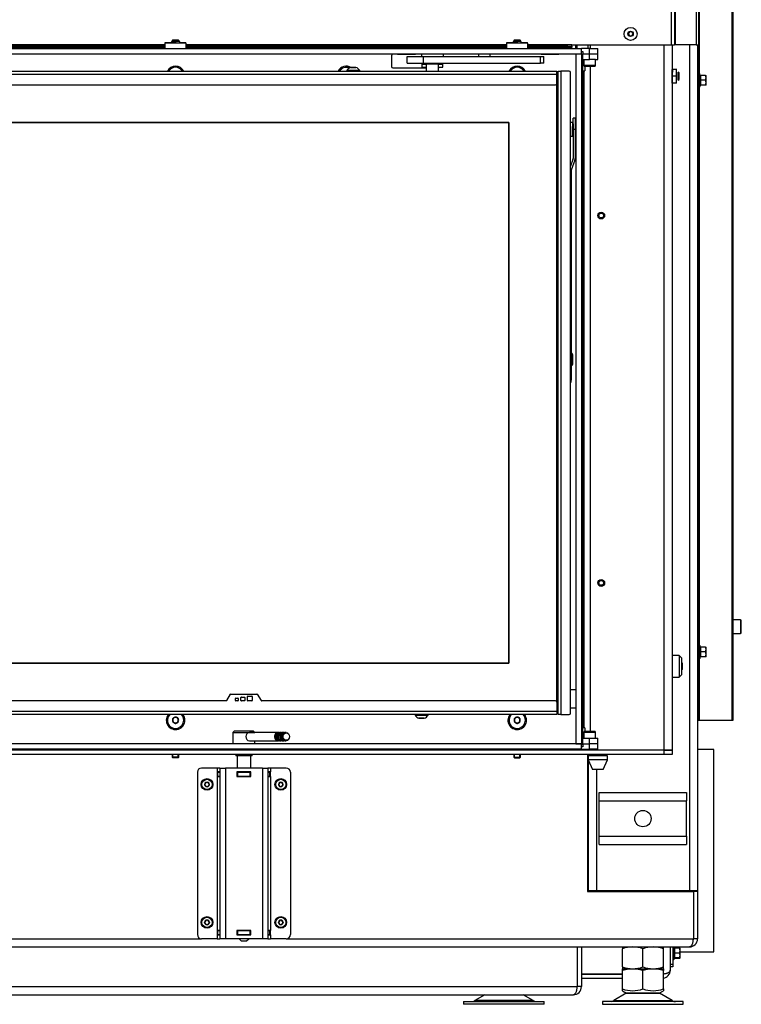
# Model space of a CAD drawing. Units: millimetres. Extents: x 0 to 846, y 0 to 1188.
# Drawn here: x 514 to 567, y 63 to 136 of the extents above; entities that cross this region are included whole.
import ezdxf

# ---------------------------------------------------------------- set-up
doc = ezdxf.new("R2010")
doc.units = ezdxf.units.MM
for name, color, linetype in [('C__USERS_SEHNAL_', 7, 'Continuous'), ('Default', 7, 'Continuous'), ('H23-183-0', 7, 'Continuous'), ('H31-037-0', 7, 'Continuous'), ('H31-039-0', 7, 'Continuous'), ('H31-141-0', 7, 'Continuous'), ('RYCHLOMATICE_SNU', 7, 'Continuous'), ('SCREW_DIN_7991_M', 7, 'Continuous'), ('SCREW_DIN_912_M5', 7, 'Continuous')]:
    doc.layers.add(name, color=color, linetype=linetype)

# ---------------------------------------------------------------- blocks, each defined once
blk = doc.blocks.new('SE20')
at = {"layer": 'C__USERS_SEHNAL_', "color": 7, "linetype": 'Continuous'}
for p, q in [((563.747, 195.351), (563.747, 133.701)), ((563.947, 133.701), (563.947, 195.351)), ((563.976, 131.601), (563.976, 195.351)), ((566.388, 84.251), (566.388, 195.351)), ((566.447, 84.251), (566.447, 195.351)), ((561.947, 133.701), (561.947, 153.324)), ((562.147, 153.324), (562.147, 133.701)), ((562.197, 136.101), (562.197, 133.701)), ((558.86, 134.651), (558.773, 134.502)), ((558.773, 134.501), (558.86, 134.352)), ((559.033, 134.651), (558.86, 134.651)), ((558.86, 134.351), (559.033, 134.351)), ((559.12, 134.502), (559.033, 134.651)), ((559.033, 134.352), (559.12, 134.501)), ((524.897, 133.701), (501.397, 133.701)), ((524.897, 133.601), (501.397, 133.601)), ((524.897, 133.501), (501.397, 133.501)), ((549.897, 133.701), (526.397, 133.701)), ((549.897, 133.601), (526.397, 133.601)), ((549.897, 133.501), (526.397, 133.501)), ((554.647, 133.701), (551.397, 133.701)), ((554.347, 133.601), (551.397, 133.601)), ((554.347, 133.501), (551.397, 133.501)), ((554.347, 133.501), (554.347, 133.601)), ((554.347, 133.601), (554.647, 133.601)), ((554.647, 133.501), (554.347, 133.501)), ((554.647, 133.701), (561.947, 133.701)), ((554.647, 133.601), (554.647, 133.701)), ((554.647, 133.601), (554.647, 133.501)), ((555.047, 133.431), (555.047, 133.701)), ((555.847, 133.431), (555.847, 133.701)), ((555.997, 133.701), (555.997, 133.431)), ((561.397, 82.081), (561.397, 133.701)), ((561.947, 133.701), (562.147, 133.701)), ((561.997, 133.701), (561.997, 82.081)), ((562.197, 133.701), (562.147, 133.701)), ((563.747, 133.701), (562.197, 133.701)), ((563.247, 133.701), (563.247, 71.751)), ((563.747, 133.701), (563.947, 133.701)), ((563.847, 133.701), (563.847, 71.751)), ((563.947, 132.701), (563.947, 133.701)), ((541.897, 133.014), (459.397, 133.014)), ((541.447, 132.904), (541.447, 132.104)), ((543.647, 133.004), (541.547, 133.004)), ((541.897, 133.031), (541.897, 133.014)), ((541.897, 133.014), (543.197, 133.014)), ((542.597, 132.854), (543.797, 132.854)), ((542.597, 132.354), (542.597, 132.854)), ((543.197, 133.014), (543.197, 133.031)), ((546.997, 133.014), (543.197, 133.014)), ((543.647, 133.014), (543.647, 132.854)), ((543.797, 132.854), (552.347, 132.854)), ((543.797, 132.354), (543.797, 132.854)), ((545.247, 132.854), (545.247, 133.014)), ((546.997, 133.014), (546.997, 133.031)), ((547.197, 133.014), (546.997, 133.014)), ((547.197, 133.014), (547.197, 133.031)), ((547.397, 133.014), (547.197, 133.014)), ((547.397, 133.031), (547.397, 133.014)), ((549.097, 133.014), (547.397, 133.014)), ((547.822, 133.014), (547.822, 132.854)), ((548.672, 132.854), (548.672, 133.014)), ((549.097, 133.014), (549.097, 133.031)), ((549.297, 133.014), (549.097, 133.014)), ((549.297, 133.031), (549.297, 133.014)), ((549.497, 133.014), (549.297, 133.014)), ((549.497, 133.031), (549.497, 133.014)), ((552.397, 133.014), (549.497, 133.014)), ((552.347, 132.354), (552.347, 132.854)), ((552.347, 132.854), (552.597, 132.854)), ((552.397, 133.031), (552.397, 133.014)), ((552.397, 133.014), (553.697, 133.014)), ((552.597, 132.354), (552.597, 132.854)), ((553.697, 133.014), (553.697, 133.031)), ((554.497, 133.014), (553.697, 133.014)), ((554.497, 133.031), (554.497, 133.014)), ((555.347, 133.201), (555.447, 133.201)), ((555.447, 133.001), (555.347, 133.001)), ((555.447, 133.201), (555.447, 133.001)), ((555.447, 82.501), (555.447, 133.001)), ((563.847, 132.701), (563.947, 132.701)), ((563.947, 84.751), (563.947, 132.701)), ((538.452, 132.038), (538.841, 132.038)), ((538.833, 132.039), (538.46, 132.039)), ((541.547, 132.004), (543.997, 132.004)), ((542.597, 132.354), (543.797, 132.354)), ((543.397, 132.352), (543.397, 132.354)), ((543.696, 132.274), (543.997, 132.274)), ((543.696, 132.074), (543.696, 132.274)), ((543.696, 132.074), (543.997, 132.074)), ((543.697, 132.354), (543.697, 132.274)), ((543.997, 132.274), (543.697, 132.274)), ((543.797, 132.354), (552.347, 132.354)), ((543.997, 132.354), (543.997, 132.319)), ((543.997, 132.319), (544.897, 132.319)), ((543.997, 132.319), (543.997, 131.769)), ((543.997, 132.319), (544.897, 132.319)), ((544.897, 132.319), (544.897, 132.354)), ((544.897, 131.769), (544.897, 132.319)), ((544.897, 132.274), (545.197, 132.274)), ((545.197, 132.274), (544.897, 132.274)), ((544.897, 132.074), (545.197, 132.074)), ((545.197, 132.274), (545.197, 132.354)), ((545.197, 132.074), (545.197, 132.274)), ((552.597, 132.354), (552.347, 132.354)), ((555.597, 132.131), (555.597, 131.801)), ((555.997, 132.131), (555.997, 83.431)), ((447.747, 131.769), (553.547, 131.769)), ((553.547, 131.519), (447.747, 131.519)), ((539.122, 131.819), (538.172, 131.819)), ((538.172, 131.819), (538.172, 131.769)), ((539.122, 131.769), (539.122, 131.819)), ((553.547, 131.519), (553.547, 131.769)), ((553.647, 131.619), (553.547, 131.619)), ((553.647, 131.619), (553.547, 131.519)), ((553.547, 131.519), (553.647, 131.619)), ((553.547, 130.869), (553.547, 131.519)), ((553.647, 131.769), (553.847, 131.769)), ((553.647, 84.669), (553.647, 131.769)), ((553.847, 131.769), (553.847, 84.669)), ((554.447, 131.769), (553.847, 131.769)), ((554.547, 84.769), (554.547, 131.669)), ((555.447, 131.801), (555.547, 131.801)), ((555.547, 83.701), (555.547, 131.801)), ((555.547, 131.801), (555.597, 131.801)), ((562.018, 131.901), (561.997, 131.901)), ((561.997, 131.901), (561.997, 131.9)), ((561.997, 130.903), (561.997, 131.9)), ((562.296, 131.901), (562.018, 131.901)), ((562.018, 131.901), (562.018, 131.701)), ((562.018, 131.401), (562.018, 131.901)), ((562.296, 131.401), (562.018, 131.401)), ((562.018, 130.901), (562.018, 131.401)), ((562.316, 131.901), (562.296, 131.901)), ((562.296, 131.401), (562.296, 131.901)), ((562.296, 130.901), (562.296, 131.401)), ((562.317, 131.9), (562.316, 131.901)), ((562.435, 131.101), (562.435, 131.701)), ((562.497, 131.64), (562.435, 131.701)), ((562.497, 131.163), (562.497, 131.64)), ((564.007, 130.622), (564.007, 131.581)), ((564.046, 131.474), (564.007, 131.581)), ((564.046, 131.451), (564.057, 131.451)), ((564.435, 131.451), (564.057, 131.451)), ((564.057, 131.451), (564.057, 131.101)), ((564.435, 131.451), (564.467, 131.451)), ((564.435, 131.101), (564.467, 131.276)), ((564.467, 131.276), (564.467, 131.451)), ((564.467, 130.926), (564.467, 131.276)), ((447.847, 130.769), (553.447, 130.769)), ((553.547, 85.569), (553.547, 130.869)), ((561.997, 130.903), (561.997, 130.901)), ((562.018, 130.901), (561.997, 130.901)), ((562.296, 130.901), (562.018, 130.901)), ((562.296, 130.901), (562.316, 130.901)), ((562.435, 131.101), (562.497, 131.163)), ((563.976, 89.751), (563.976, 130.602)), ((564.007, 130.622), (564.046, 130.729)), ((564.025, 131.101), (564.057, 131.101)), ((564.435, 131.101), (564.057, 131.101)), ((564.057, 131.101), (564.057, 130.751)), ((564.435, 130.751), (564.057, 130.751)), ((564.435, 130.751), (564.467, 130.926)), ((564.467, 130.751), (564.435, 130.751)), ((564.467, 130.751), (564.467, 130.926)), ((554.737, 127.519), (554.737, 128.319)), ((554.887, 128.319), (554.737, 128.319)), ((554.887, 128.319), (554.887, 127.519)), ((550.047, 128.019), (451.247, 128.019)), ((451.247, 128.019), (550.047, 128.019)), ((550.047, 88.419), (550.047, 128.019)), ((550.047, 128.019), (550.047, 88.419)), ((554.687, 128.019), (554.547, 128.019)), ((554.687, 128.019), (554.687, 127.731)), ((554.737, 127.894), (554.687, 127.894)), ((554.687, 127.519), (554.687, 127.731)), ((554.737, 127.919), (554.737, 127.519)), ((554.947, 128.119), (554.887, 128.119)), ((554.887, 127.919), (554.887, 127.519)), ((554.547, 127.019), (554.687, 127.019)), ((554.687, 127.019), (554.687, 127.519)), ((554.687, 127.144), (554.737, 127.144)), ((554.737, 127.519), (554.737, 125.381)), ((554.737, 127.519), (554.887, 127.519)), ((554.737, 127.419), (554.737, 127.519)), ((554.737, 127.019), (554.737, 127.419)), ((554.737, 127.144), (554.737, 125.381)), ((554.887, 127.519), (554.887, 125.381)), ((554.887, 126.919), (554.947, 126.919)), ((554.725, 125.313), (554.547, 124.824)), ((554.725, 125.313), (554.547, 124.824)), ((554.866, 125.261), (554.599, 124.528)), ((554.587, 124.46), (554.587, 110.669)), ((554.597, 111.129), (554.597, 110.209)), ((554.597, 111.054), (554.597, 110.284)), ((554.587, 110.669), (554.547, 110.669)), ((554.597, 110.969), (554.587, 110.969)), ((554.587, 110.173), (554.587, 110.669)), ((554.587, 110.369), (554.597, 110.369)), ((554.714, 110.327), (554.714, 111.012)), ((554.547, 110.173), (554.587, 110.173)), ((554.587, 110.173), (554.587, 109.157)), ((554.587, 109.157), (554.547, 109.157)), ((554.547, 109.007), (554.587, 109.007)), ((554.587, 109.007), (554.587, 109.157)), ((566.987, 91.601), (566.447, 91.601)), ((566.987, 91.601), (566.987, 90.601)), ((567.047, 90.661), (567.047, 91.541)), ((566.447, 90.601), (566.987, 90.601)), ((564.007, 89.731), (564.007, 88.772)), ((564.046, 89.624), (564.007, 89.731)), ((564.046, 89.601), (564.057, 89.601)), ((564.435, 89.601), (564.057, 89.601)), ((564.057, 89.601), (564.057, 89.251)), ((564.435, 89.601), (564.467, 89.601)), ((564.435, 89.251), (564.467, 89.426)), ((564.467, 89.426), (564.467, 89.601)), ((564.467, 89.076), (564.467, 89.426)), ((562.497, 89.001), (561.997, 89.001)), ((562.497, 89.001), (562.497, 87.401)), ((562.697, 88.801), (562.497, 89.001)), ((562.697, 87.601), (562.697, 88.801)), ((563.976, 84.251), (563.976, 88.752)), ((564.007, 88.772), (564.046, 88.879)), ((564.025, 89.251), (564.057, 89.251)), ((564.435, 89.251), (564.057, 89.251)), ((564.057, 89.251), (564.057, 88.901)), ((564.435, 88.901), (564.057, 88.901)), ((564.435, 88.901), (564.467, 89.076)), ((564.467, 88.901), (564.435, 88.901)), ((564.467, 88.901), (564.467, 89.076)), ((451.247, 88.419), (550.047, 88.419)), ((550.047, 88.419), (451.247, 88.419)), ((562.717, 88.44), (562.697, 88.46)), ((562.697, 87.943), (562.717, 87.963)), ((562.717, 88.44), (562.717, 87.963)), ((561.997, 87.401), (562.497, 87.401)), ((562.497, 87.401), (562.697, 87.601)), ((529.392, 85.684), (529.663, 86.154)), ((529.689, 86.169), (531.604, 86.169)), ((530.032, 85.699), (530.032, 85.839)), ((530.062, 85.869), (530.202, 85.869)), ((530.232, 85.839), (530.232, 85.699)), ((530.432, 85.699), (530.432, 85.919)), ((530.462, 85.949), (530.682, 85.949)), ((530.712, 85.919), (530.712, 85.699)), ((530.912, 85.699), (530.912, 85.989)), ((530.942, 86.019), (531.232, 86.019)), ((531.262, 85.989), (531.262, 85.699)), ((531.63, 86.154), (531.902, 85.684)), ((554.947, 86.469), (554.547, 86.469)), ((529.366, 85.669), (507.747, 85.669)), ((530.202, 85.669), (530.062, 85.669)), ((530.682, 85.669), (530.462, 85.669)), ((531.232, 85.669), (530.942, 85.669)), ((553.447, 85.669), (531.928, 85.669)), ((553.547, 85.569), (553.547, 84.919)), ((554.547, 85.169), (554.947, 85.169)), ((507.747, 84.919), (553.547, 84.919)), ((553.547, 84.669), (507.747, 84.669)), ((525.447, 84.367), (525.45, 84.369)), ((525.447, 84.363), (525.447, 84.367)), ((525.447, 84.363), (525.447, 84.14)), ((525.643, 84.48), (525.45, 84.369)), ((525.643, 84.48), (525.647, 84.482)), ((525.647, 84.482), (525.65, 84.48)), ((525.843, 84.369), (525.65, 84.48)), ((525.843, 84.369), (525.847, 84.367)), ((525.847, 84.367), (525.847, 84.363)), ((525.847, 84.14), (525.847, 84.363)), ((543.172, 84.669), (543.172, 84.619)), ((543.172, 84.619), (544.122, 84.619)), ((543.841, 84.4), (543.452, 84.4)), ((543.46, 84.399), (543.833, 84.399)), ((544.122, 84.619), (544.122, 84.669)), ((550.447, 84.367), (550.45, 84.369)), ((550.447, 84.363), (550.447, 84.367)), ((550.447, 84.363), (550.447, 84.14)), ((550.643, 84.48), (550.45, 84.369)), ((550.643, 84.48), (550.647, 84.482)), ((550.647, 84.482), (550.65, 84.48)), ((550.843, 84.369), (550.65, 84.48)), ((550.843, 84.369), (550.847, 84.367)), ((550.847, 84.367), (550.847, 84.363)), ((550.847, 84.14), (550.847, 84.363)), ((553.547, 84.919), (553.647, 84.819)), ((553.647, 84.819), (553.547, 84.919)), ((553.547, 84.919), (553.547, 84.669)), ((553.547, 84.819), (553.647, 84.819)), ((553.847, 84.669), (553.647, 84.669)), ((553.847, 84.669), (554.447, 84.669)), ((563.947, 84.751), (563.847, 84.751)), ((563.947, 84.251), (563.947, 84.751)), ((525.447, 84.136), (525.447, 84.14)), ((525.45, 84.134), (525.447, 84.136)), ((525.45, 84.134), (525.643, 84.022)), ((525.647, 84.021), (525.643, 84.022)), ((525.65, 84.022), (525.647, 84.021)), ((525.65, 84.022), (525.843, 84.134)), ((525.847, 84.136), (525.843, 84.134)), ((525.847, 84.14), (525.847, 84.136)), ((550.447, 84.136), (550.447, 84.14)), ((550.45, 84.134), (550.447, 84.136)), ((550.45, 84.134), (550.643, 84.022)), ((550.647, 84.021), (550.643, 84.022)), ((550.65, 84.022), (550.647, 84.021)), ((550.65, 84.022), (550.843, 84.134)), ((550.847, 84.136), (550.843, 84.134)), ((550.847, 84.14), (550.847, 84.136)), ((555.547, 83.701), (555.447, 83.701)), ((555.597, 83.701), (555.547, 83.701)), ((555.597, 83.701), (555.597, 83.431)), ((563.847, 84.251), (563.947, 84.251)), ((563.947, 84.251), (563.976, 84.251)), ((563.976, 84.251), (566.388, 84.251)), ((566.388, 84.251), (566.447, 84.251)), ((529.947, 83.451), (529.847, 83.351)), ((529.847, 83.351), (531.447, 83.351)), ((529.847, 83.351), (529.847, 82.531)), ((531.347, 83.451), (529.947, 83.451)), ((533.147, 83.351), (531.047, 83.351)), ((531.447, 83.351), (531.347, 83.451)), ((533.347, 83.351), (533.247, 83.351)), ((533.547, 83.351), (533.447, 83.351)), ((533.732, 83.351), (533.647, 83.351)), ((531.047, 82.751), (533.147, 82.751)), ((531.447, 82.531), (531.447, 82.751)), ((533.247, 82.751), (533.347, 82.751)), ((533.447, 82.751), (533.547, 82.751)), ((533.647, 82.751), (533.732, 82.751)), ((555.347, 82.501), (555.447, 82.501)), ((555.447, 82.301), (555.347, 82.301)), ((555.447, 82.501), (555.447, 82.301)), ((561.397, 82.051), (439.897, 82.051)), ((561.397, 81.751), (439.897, 81.751)), ((529.847, 82.131), (529.847, 82.051)), ((530.047, 81.751), (530.047, 81.651)), ((531.247, 81.651), (530.047, 81.651)), ((530.147, 81.651), (530.147, 80.751)), ((531.147, 80.751), (531.147, 81.651)), ((531.247, 81.651), (531.247, 81.751)), ((531.447, 82.051), (531.447, 82.131)), ((555.347, 82.131), (555.347, 82.051)), ((555.797, 81.751), (555.797, 71.701)), ((555.847, 81.751), (555.847, 71.751)), ((557.247, 81.651), (555.847, 81.651)), ((555.847, 81.651), (555.847, 81.351)), ((555.932, 81.751), (555.932, 81.651)), ((555.997, 82.131), (555.997, 82.081)), ((555.997, 82.081), (561.397, 82.081)), ((557.162, 81.651), (557.162, 81.751)), ((557.247, 81.351), (557.247, 81.651)), ((557.747, 82.051), (557.747, 82.081)), ((561.397, 82.081), (561.997, 82.081)), ((561.397, 81.751), (561.397, 82.051)), ((561.397, 82.051), (561.997, 82.051)), ((561.997, 81.751), (561.397, 81.751)), ((561.997, 82.051), (561.997, 81.751)), ((565.047, 82.101), (563.847, 82.101)), ((565.047, 67.302), (565.047, 82.101)), ((528.697, 80.751), (527.547, 80.751)), ((528.697, 80.751), (528.697, 80.461)), ((528.897, 80.751), (528.697, 80.751)), ((528.897, 80.751), (529.297, 80.751)), ((528.897, 80.751), (528.897, 68.251)), ((531.997, 80.751), (529.297, 80.751)), ((529.297, 80.751), (529.297, 68.251)), ((531.997, 80.751), (532.397, 80.751)), ((531.997, 80.751), (531.997, 68.251)), ((532.597, 80.751), (532.397, 80.751)), ((532.397, 80.751), (532.397, 68.251)), ((533.747, 80.751), (532.597, 80.751)), ((532.597, 80.751), (532.597, 80.461)), ((555.847, 81.051), (555.797, 81.051)), ((557.247, 81.351), (555.847, 81.351)), ((555.847, 81.351), (556.147, 80.651)), ((556.947, 80.651), (557.247, 81.351)), ((527.247, 80.451), (527.247, 68.551)), ((528.897, 80.461), (528.697, 80.461)), ((528.697, 80.461), (528.697, 80.141)), ((528.697, 80.141), (528.697, 68.861)), ((528.697, 80.141), (528.897, 80.141)), ((528.737, 80.451), (528.751, 80.451)), ((528.737, 80.151), (528.737, 80.451)), ((528.737, 80.151), (528.737, 80.451)), ((528.751, 80.151), (528.737, 80.151)), ((528.751, 80.451), (528.897, 80.451)), ((528.751, 80.151), (528.751, 80.451)), ((528.751, 80.151), (528.897, 80.151)), ((530.137, 80.461), (530.137, 80.141)), ((531.157, 80.461), (530.137, 80.461)), ((530.137, 80.451), (530.147, 80.451)), ((530.137, 80.151), (530.147, 80.151)), ((530.137, 80.141), (531.157, 80.141)), ((530.147, 80.461), (530.147, 80.451)), ((530.147, 80.451), (530.197, 80.451)), ((530.147, 80.151), (530.147, 80.451)), ((530.147, 80.151), (530.147, 80.451)), ((530.197, 80.151), (530.147, 80.151)), ((530.147, 80.151), (530.147, 80.141)), ((530.197, 80.451), (531.097, 80.451)), ((530.197, 80.151), (530.197, 80.451)), ((530.197, 80.151), (531.097, 80.151)), ((531.097, 80.451), (531.147, 80.451)), ((531.097, 80.151), (531.097, 80.451)), ((531.147, 80.151), (531.097, 80.151)), ((531.147, 80.451), (531.147, 80.461)), ((531.147, 80.451), (531.157, 80.451)), ((531.147, 80.151), (531.147, 80.451)), ((531.147, 80.151), (531.157, 80.151)), ((531.147, 80.141), (531.147, 80.151)), ((531.157, 80.141), (531.157, 80.461)), ((532.597, 80.461), (532.397, 80.461)), ((532.397, 80.451), (532.542, 80.451)), ((532.397, 80.151), (532.542, 80.151)), ((532.397, 80.141), (532.597, 80.141)), ((532.542, 80.451), (532.557, 80.451)), ((532.542, 80.151), (532.542, 80.451)), ((532.557, 80.151), (532.542, 80.151)), ((532.557, 80.151), (532.557, 80.451)), ((532.597, 80.141), (532.597, 80.461)), ((532.597, 80.141), (532.597, 68.861)), ((534.047, 80.451), (534.047, 68.551)), ((556.947, 80.651), (556.147, 80.651)), ((556.447, 80.651), (556.447, 71.751)), ((527.773, 79.551), (527.775, 79.554)), ((527.775, 79.549), (527.773, 79.551)), ((527.859, 79.699), (527.775, 79.554)), ((527.775, 79.549), (527.859, 79.404)), ((527.859, 79.699), (527.86, 79.701)), ((527.86, 79.401), (527.859, 79.404)), ((527.86, 79.701), (527.862, 79.701)), ((527.862, 79.401), (527.86, 79.401)), ((528.031, 79.701), (527.862, 79.701)), ((527.862, 79.401), (528.031, 79.401)), ((528.031, 79.701), (528.033, 79.701)), ((528.033, 79.401), (528.031, 79.401)), ((528.033, 79.701), (528.034, 79.699)), ((528.034, 79.404), (528.033, 79.401)), ((528.119, 79.554), (528.034, 79.699)), ((528.034, 79.404), (528.119, 79.549)), ((528.119, 79.554), (528.12, 79.551)), ((528.12, 79.551), (528.119, 79.549)), ((533.173, 79.551), (533.175, 79.554)), ((533.175, 79.549), (533.173, 79.551)), ((533.259, 79.699), (533.175, 79.554)), ((533.175, 79.549), (533.259, 79.404)), ((533.259, 79.699), (533.26, 79.701)), ((533.26, 79.401), (533.259, 79.404)), ((533.26, 79.701), (533.262, 79.701)), ((533.262, 79.401), (533.26, 79.401)), ((533.431, 79.701), (533.262, 79.701)), ((533.262, 79.401), (533.431, 79.401)), ((533.431, 79.701), (533.433, 79.701)), ((533.433, 79.401), (533.431, 79.401)), ((533.433, 79.701), (533.434, 79.699)), ((533.434, 79.404), (533.433, 79.401)), ((533.519, 79.554), (533.434, 79.699)), ((533.434, 79.404), (533.519, 79.549)), ((533.519, 79.554), (533.52, 79.551)), ((533.52, 79.551), (533.519, 79.549)), ((556.647, 78.351), (556.647, 78.951)), ((556.647, 78.951), (563.047, 78.951)), ((563.047, 78.951), (563.047, 78.351)), ((556.647, 75.751), (556.647, 78.351)), ((556.647, 78.351), (563.047, 78.351)), ((563.047, 75.751), (563.047, 78.351)), ((556.647, 75.151), (556.647, 75.751)), ((556.647, 75.751), (563.047, 75.751)), ((563.047, 75.751), (563.047, 75.151)), ((556.647, 75.151), (563.047, 75.151)), ((555.797, 72.051), (555.847, 72.051)), ((555.797, 71.751), (555.847, 71.751)), ((555.797, 71.701), (563.537, 71.701)), ((556.447, 71.751), (555.847, 71.751)), ((563.247, 71.751), (556.447, 71.751)), ((558.847, 71.751), (558.847, 71.701)), ((560.847, 71.701), (560.847, 71.751)), ((563.847, 71.751), (563.247, 71.751)), ((563.537, 71.701), (563.537, 71.751)), ((563.537, 71.701), (563.537, 68.251)), ((563.547, 71.751), (563.547, 71.701)), ((563.847, 71.701), (563.547, 71.701)), ((563.547, 71.701), (563.547, 68.251)), ((563.847, 71.751), (563.847, 71.701)), ((563.847, 71.701), (563.847, 68.251)), ((527.773, 69.451), (527.775, 69.454)), ((527.775, 69.449), (527.773, 69.451)), ((527.859, 69.599), (527.775, 69.454)), ((527.775, 69.449), (527.859, 69.304)), ((527.859, 69.599), (527.86, 69.601)), ((527.86, 69.301), (527.859, 69.304)), ((527.86, 69.601), (527.862, 69.601)), ((527.862, 69.301), (527.86, 69.301)), ((528.031, 69.601), (527.862, 69.601)), ((527.862, 69.301), (528.031, 69.301)), ((528.031, 69.601), (528.033, 69.601)), ((528.033, 69.301), (528.031, 69.301)), ((528.033, 69.601), (528.034, 69.599)), ((528.034, 69.304), (528.033, 69.301)), ((528.119, 69.454), (528.034, 69.599)), ((528.034, 69.304), (528.119, 69.449)), ((528.119, 69.454), (528.12, 69.451)), ((528.12, 69.451), (528.119, 69.449)), ((533.173, 69.451), (533.175, 69.454)), ((533.175, 69.449), (533.173, 69.451)), ((533.259, 69.599), (533.175, 69.454)), ((533.175, 69.449), (533.259, 69.304)), ((533.259, 69.599), (533.26, 69.601)), ((533.26, 69.301), (533.259, 69.304)), ((533.26, 69.601), (533.262, 69.601)), ((533.262, 69.301), (533.26, 69.301)), ((533.431, 69.601), (533.262, 69.601)), ((533.262, 69.301), (533.431, 69.301)), ((533.431, 69.601), (533.433, 69.601)), ((533.433, 69.301), (533.431, 69.301)), ((533.433, 69.601), (533.434, 69.599)), ((533.434, 69.304), (533.433, 69.301)), ((533.519, 69.454), (533.434, 69.599)), ((533.434, 69.304), (533.519, 69.449)), ((533.519, 69.454), (533.52, 69.451)), ((533.52, 69.451), (533.519, 69.449)), ((528.697, 68.861), (528.697, 68.541)), ((528.897, 68.861), (528.697, 68.861)), ((528.697, 68.541), (528.897, 68.541)), ((528.697, 68.541), (528.697, 68.251)), ((528.737, 68.851), (528.751, 68.851)), ((528.737, 68.551), (528.737, 68.851)), ((528.737, 68.551), (528.737, 68.851)), ((528.751, 68.551), (528.737, 68.551)), ((528.751, 68.851), (528.897, 68.851)), ((528.751, 68.551), (528.751, 68.851)), ((528.751, 68.551), (528.897, 68.551)), ((530.137, 68.861), (530.137, 68.541)), ((531.157, 68.861), (530.137, 68.861)), ((530.137, 68.851), (530.147, 68.851)), ((530.137, 68.551), (530.147, 68.551)), ((530.137, 68.541), (531.157, 68.541)), ((530.147, 68.861), (530.147, 68.851)), ((530.147, 68.851), (530.197, 68.851)), ((530.147, 68.551), (530.147, 68.851)), ((530.147, 68.551), (530.147, 68.851)), ((530.197, 68.551), (530.147, 68.551)), ((530.147, 68.551), (530.147, 68.541)), ((530.197, 68.851), (531.097, 68.851)), ((530.197, 68.551), (530.197, 68.851)), ((530.197, 68.551), (531.097, 68.551)), ((531.097, 68.851), (531.147, 68.851)), ((531.097, 68.551), (531.097, 68.851)), ((531.147, 68.551), (531.097, 68.551)), ((531.147, 68.851), (531.147, 68.861)), ((531.147, 68.851), (531.157, 68.851)), ((531.147, 68.551), (531.147, 68.851)), ((531.147, 68.551), (531.157, 68.551)), ((531.147, 68.541), (531.147, 68.551)), ((531.157, 68.541), (531.157, 68.861)), ((532.597, 68.861), (532.397, 68.861)), ((532.397, 68.851), (532.542, 68.851)), ((532.397, 68.551), (532.542, 68.551)), ((532.397, 68.541), (532.597, 68.541)), ((532.542, 68.851), (532.557, 68.851)), ((532.542, 68.551), (532.542, 68.851)), ((532.557, 68.551), (532.542, 68.551)), ((532.557, 68.551), (532.557, 68.851)), ((532.597, 68.541), (532.597, 68.861)), ((532.597, 68.541), (532.597, 68.251)), ((437.757, 68.251), (527.547, 68.251)), ((528.697, 68.251), (527.547, 68.251)), ((528.697, 68.251), (528.897, 68.251)), ((529.297, 68.251), (528.897, 68.251)), ((531.997, 68.251), (529.297, 68.251)), ((530.297, 68.251), (530.447, 68.101)), ((530.447, 68.101), (530.847, 68.101)), ((530.847, 68.101), (530.997, 68.251)), ((532.397, 68.251), (531.997, 68.251)), ((532.397, 68.251), (532.597, 68.251)), ((533.747, 68.251), (532.597, 68.251)), ((533.747, 68.251), (563.537, 68.251)), ((563.847, 68.251), (563.547, 68.251)), ((438.047, 67.651), (563.247, 67.651)), ((555.037, 67.651), (555.037, 64.751)), ((555.047, 67.651), (555.047, 64.751)), ((555.347, 67.651), (555.347, 64.751)), ((558.347, 67.651), (558.347, 67.517)), ((558.348, 67.651), (558.347, 67.651)), ((558.347, 66.186), (558.347, 67.517)), ((559.847, 66.186), (559.847, 67.517)), ((561.347, 67.651), (561.345, 67.651)), ((561.347, 67.517), (561.347, 67.651)), ((561.347, 66.186), (561.347, 67.517)), ((561.847, 67.651), (561.847, 65.951)), ((562.047, 67.651), (562.047, 66.401)), ((562.107, 67.651), (562.107, 66.722)), ((562.146, 67.574), (562.117, 67.651)), ((562.157, 67.201), (562.125, 67.201)), ((562.146, 67.551), (562.157, 67.551)), ((562.535, 67.551), (562.157, 67.551)), ((562.157, 67.551), (562.157, 67.201)), ((562.535, 67.201), (562.157, 67.201)), ((562.157, 67.201), (562.157, 66.851)), ((562.535, 67.551), (562.567, 67.551)), ((562.535, 67.201), (562.567, 67.376)), ((562.567, 67.376), (562.567, 67.551)), ((562.567, 67.026), (562.567, 67.376)), ((562.567, 67.302), (565.047, 67.302)), ((561.847, 66.401), (562.047, 66.401)), ((562.047, 66.401), (562.047, 66.201)), ((562.107, 66.722), (562.146, 66.829)), ((562.535, 66.851), (562.157, 66.851)), ((562.157, 66.851), (562.157, 66.797)), ((562.535, 66.797), (562.157, 66.797)), ((562.535, 66.851), (562.567, 67.026)), ((562.567, 66.851), (562.535, 66.851)), ((562.535, 66.797), (562.567, 66.851)), ((562.567, 66.851), (562.567, 67.026)), ((555.347, 65.661), (558.347, 65.661)), ((558.347, 65.651), (555.347, 65.651)), ((558.347, 66.186), (558.347, 66.052)), ((558.912, 66.051), (558.347, 65.926)), ((558.347, 66.051), (558.912, 66.051)), ((558.347, 65.926), (558.347, 66.051)), ((558.347, 64.577), (558.347, 65.926)), ((558.912, 66.051), (559.281, 66.051)), ((559.847, 65.926), (559.281, 66.051)), ((559.281, 66.051), (560.412, 66.051)), ((560.412, 66.051), (559.847, 65.926)), ((559.847, 64.577), (559.847, 65.926)), ((560.412, 66.051), (560.781, 66.051)), ((561.347, 65.926), (560.781, 66.051)), ((560.781, 66.051), (561.347, 66.051)), ((561.345, 66.051), (561.347, 66.052)), ((561.347, 66.052), (561.347, 66.186)), ((561.347, 66.051), (561.347, 65.926)), ((561.347, 64.577), (561.347, 65.926)), ((562.047, 66.201), (561.847, 66.201)), ((558.347, 65.351), (555.347, 65.351)), ((446.257, 64.751), (555.037, 64.751)), ((555.046, 64.751), (555.037, 64.751)), ((555.047, 64.751), (555.046, 64.751)), ((555.347, 64.751), (555.047, 64.751)), ((558.629, 64.256), (557.709, 63.72)), ((558.346, 64.443), (558.65, 64.268)), ((558.347, 64.443), (558.347, 64.577)), ((558.629, 64.256), (561.064, 64.256)), ((561.043, 64.268), (558.65, 64.268)), ((561.043, 64.268), (561.347, 64.443)), ((561.984, 63.72), (561.064, 64.256)), ((561.347, 64.577), (561.347, 64.443)), ((446.547, 64.151), (554.747, 64.151)), ((546.728, 63.651), (552.628, 63.651)), ((546.728, 63.651), (546.728, 63.451)), ((552.628, 63.451), (546.728, 63.451)), ((548.281, 64.151), (547.54, 63.72)), ((551.815, 63.72), (547.54, 63.72)), ((551.815, 63.72), (551.075, 64.151)), ((552.628, 63.451), (552.628, 63.651)), ((562.797, 63.651), (556.897, 63.651)), ((556.897, 63.651), (556.897, 63.451)), ((556.897, 63.451), (562.797, 63.451)), ((557.709, 63.72), (561.984, 63.72)), ((562.797, 63.451), (562.797, 63.651))]:
    blk.add_line(p, q, dxfattribs=at)
for centre, radius in [((558.947, 134.501), 0.475), ((558.947, 134.501), 0.194), ((558.947, 134.501), 0.186), ((558.947, 134.501), 0.182), ((556.797, 121.201), 0.25), ((556.797, 121.201), 0.17), ((556.797, 94.301), 0.25), ((556.797, 94.301), 0.17), ((527.947, 79.551), 0.425), ((527.947, 79.551), 0.375), ((533.347, 79.551), 0.425), ((533.347, 79.551), 0.375), ((559.847, 77.051), 0.6), ((527.947, 69.451), 0.425), ((527.947, 69.451), 0.375), ((533.347, 69.451), 0.425), ((533.347, 69.451), 0.375)]:
    blk.add_circle(centre, radius, dxfattribs=at)
for centre, radius, start, end in [((541.547, 132.904), 0.1, 90, 180), ((525.647, 131.451), 0.68, 27.8556, 152.1444), ((525.647, 131.451), 0.6, 31.97465, 148.02535), ((538.147, 131.451), 0.68, 59.10065, 152.1444), ((538.147, 131.451), 0.6, 67.58094, 148.02535), ((538.612, 131.543), 0.52, 107.9406, 147.94517), ((538.46, 132.013), 0.026, 90, 107.9406), ((538.833, 132.013), 0.026, 72.0594, 90), ((538.681, 131.543), 0.52, 32.05483, 72.0594), ((541.547, 132.104), 0.1, 180, 270), ((544.847, 132.104), 0.1, 300.0049, 342.5424), ((550.647, 131.451), 0.68, 27.8556, 152.1444), ((550.647, 131.451), 0.6, 31.97465, 148.02535), ((554.447, 131.669), 0.1, 0, 90), ((563.978, 131.571), 0.0309, 20, 180), ((563.225, 131.287), 0.821, 346.94462, 13.05538), ((563.964, 130.346), 1.128, 85.77946, 86.86846), ((564.057, 131.486), 0.0346, 202.92996, 268.97626), ((563.919, 131.269), 0.548, 0.79296, 19.4632), ((553.447, 130.869), 0.1, 270, 0), ((563.978, 130.632), 0.0309, 180, 340), ((563.227, 130.916), 0.82, 346.91942, 13.08058), ((564.057, 130.717), 0.0346, 91.02374, 157.07004), ((563.964, 131.857), 1.128, 273.13154, 274.19273), ((563.964, 131.857), 1.128, 274.19273, 274.22054), ((563.919, 130.919), 0.548, 0.79296, 19.4632), ((554.537, 125.381), 0.2, 339.99997, 359.99997), ((554.537, 125.381), 0.2, 339.99997, 359.99997), ((554.537, 125.381), 0.35, 339.99997, 359.99997), ((554.787, 124.46), 0.2, 159.99997, 179.99997), ((556.797, 121.201), 0.201, 255, 195), ((554.597, 111.012), 0.117, 0, 89.99997), ((554.597, 110.327), 0.118, 269.99997, 359.99997), ((556.797, 94.301), 0.201, 255, 195), ((566.987, 91.541), 0.06, 0, 90), ((566.987, 90.661), 0.06, 270, 0), ((563.978, 89.721), 0.0309, 20, 180), ((563.225, 89.437), 0.821, 346.94462, 13.05538), ((563.964, 88.496), 1.128, 85.77946, 86.86846), ((564.057, 89.636), 0.0346, 202.92996, 268.97626), ((563.919, 89.419), 0.548, 0.79296, 19.4632), ((563.978, 88.782), 0.0309, 180, 340), ((563.227, 89.066), 0.82, 346.91942, 13.08058), ((564.057, 88.867), 0.0346, 91.02374, 157.07004), ((563.964, 90.007), 1.128, 273.13154, 274.19273), ((563.964, 90.007), 1.128, 274.19273, 274.22054), ((563.919, 89.069), 0.548, 0.79296, 19.4632), ((529.689, 86.139), 0.03, 90, 150), ((530.062, 85.839), 0.03, 90, 180), ((530.202, 85.839), 0.03, 0, 90), ((530.462, 85.919), 0.03, 90, 180), ((530.682, 85.919), 0.03, 0, 90), ((530.942, 85.989), 0.03, 90, 180), ((531.232, 85.989), 0.03, 0, 90), ((531.604, 86.139), 0.03, 30, 90), ((529.366, 85.699), 0.03, 270, 330), ((530.062, 85.699), 0.03, 180, 270), ((530.202, 85.699), 0.03, 270, 0), ((530.462, 85.699), 0.03, 180, 270), ((530.682, 85.699), 0.03, 270, 0), ((530.942, 85.699), 0.03, 180, 270), ((531.232, 85.699), 0.03, 270, 0), ((531.928, 85.699), 0.03, 210, 270), ((553.447, 85.569), 0.1, 0, 90), ((525.647, 84.251), 0.68, 142.09866, 0), ((525.647, 84.251), 0.6, 135.87622, 0), ((525.647, 84.251), 0.229, 150.85176, 209.14824), ((525.647, 84.251), 0.2, 120, 180), ((525.647, 84.251), 0.229, 90.85176, 149.14824), ((525.647, 84.251), 0.2, 60, 120), ((525.647, 84.251), 0.229, 30.85176, 89.14824), ((525.647, 84.251), 0.2, 0, 60), ((525.647, 84.251), 0.229, 330.85176, 29.14824), ((525.647, 84.251), 0.6, 0, 44.12378), ((525.647, 84.251), 0.68, 0, 37.90134), ((543.612, 84.895), 0.52, 212.05483, 252.0594), ((543.46, 84.425), 0.026, 252.0594, 270), ((543.833, 84.425), 0.026, 270, 287.9406), ((543.681, 84.895), 0.52, 287.9406, 327.94517), ((550.647, 84.251), 0.68, 142.09866, 0), ((550.647, 84.251), 0.6, 135.87622, 0), ((550.647, 84.251), 0.229, 150.85176, 209.14824), ((550.647, 84.251), 0.2, 120, 180), ((550.647, 84.251), 0.229, 90.85176, 149.14824), ((550.647, 84.251), 0.2, 60, 120), ((550.647, 84.251), 0.229, 30.85176, 89.14824), ((550.647, 84.251), 0.2, 0, 60), ((550.647, 84.251), 0.229, 330.85176, 29.14824), ((550.647, 84.251), 0.6, 0, 44.12378), ((550.647, 84.251), 0.68, 0, 37.90134), ((554.447, 84.769), 0.1, 270, 0), ((525.647, 84.251), 0.2, 180, 240), ((525.647, 84.251), 0.229, 210.85176, 269.14824), ((525.647, 84.251), 0.2, 240, 300), ((525.647, 84.251), 0.229, 270.85176, 329.14824), ((525.647, 84.251), 0.2, 300, 0), ((550.647, 84.251), 0.2, 180, 240), ((550.647, 84.251), 0.229, 210.85176, 269.14824), ((550.647, 84.251), 0.2, 240, 300), ((550.647, 84.251), 0.229, 270.85176, 329.14824), ((550.647, 84.251), 0.2, 300, 0), ((589.438, 110.074), 39.432, 225.23123, 225.28903), ((527.547, 80.451), 0.3, 90.00021, 180), ((533.747, 80.451), 0.3, 0, 90), ((527.947, 79.551), 0.172, 120.70278, 179.29722), ((527.947, 79.551), 0.172, 180.70278, 239.29722), ((527.947, 79.551), 0.15, 150, 210), ((527.947, 79.551), 0.15, 90, 150), ((527.947, 79.551), 0.15, 210, 270), ((527.947, 79.551), 0.172, 60.70278, 119.29722), ((527.947, 79.551), 0.172, 240.70278, 299.29722), ((527.947, 79.551), 0.15, 30, 90), ((527.947, 79.551), 0.15, 270, 330), ((527.947, 79.551), 0.172, 0.70278, 59.29722), ((527.947, 79.551), 0.172, 300.70278, 359.29722), ((527.947, 79.551), 0.15, 330, 30), ((533.347, 79.551), 0.172, 120.70278, 179.29722), ((533.347, 79.551), 0.172, 180.70278, 239.29722), ((533.347, 79.551), 0.15, 150, 210), ((533.347, 79.551), 0.15, 90, 150), ((533.347, 79.551), 0.15, 210, 270), ((533.347, 79.551), 0.172, 60.70278, 119.29722), ((533.347, 79.551), 0.172, 240.70278, 299.29722), ((533.347, 79.551), 0.15, 30, 90), ((533.347, 79.551), 0.15, 270, 330), ((533.347, 79.551), 0.172, 0.70278, 59.29722), ((533.347, 79.551), 0.172, 300.70278, 359.29722), ((533.347, 79.551), 0.15, 330, 30), ((527.947, 69.451), 0.172, 120.70278, 179.29722), ((527.947, 69.451), 0.172, 180.70278, 239.29722), ((527.947, 69.451), 0.15, 150, 210), ((527.947, 69.451), 0.15, 90, 150), ((527.947, 69.451), 0.15, 210, 270), ((527.947, 69.451), 0.172, 60.70278, 119.29722), ((527.947, 69.451), 0.172, 240.70278, 299.29722), ((527.947, 69.451), 0.15, 30, 90), ((527.947, 69.451), 0.15, 270, 330), ((527.947, 69.451), 0.172, 0.70278, 59.29722), ((527.947, 69.451), 0.172, 300.70278, 359.29722), ((527.947, 69.451), 0.15, 330, 30), ((533.347, 69.451), 0.172, 120.70278, 179.29722), ((533.347, 69.451), 0.172, 180.70278, 239.29722), ((533.347, 69.451), 0.15, 150, 210), ((533.347, 69.451), 0.15, 90, 150), ((533.347, 69.451), 0.15, 210, 270), ((533.347, 69.451), 0.172, 60.70278, 119.29722), ((533.347, 69.451), 0.172, 240.70278, 299.29722), ((533.347, 69.451), 0.15, 30, 90), ((533.347, 69.451), 0.15, 270, 330), ((533.347, 69.451), 0.172, 0.70278, 59.29722), ((533.347, 69.451), 0.172, 300.70278, 359.29722), ((533.347, 69.451), 0.15, 330, 30), ((527.547, 68.551), 0.3, 180.00008, 270), ((533.747, 68.551), 0.3, 269.99984, 359.99979), ((563.247, 68.251), 0.6, 270, 360), ((563.247, 68.251), 0.3, 343.05569, 0), ((559.097, 65.466), 2.184, 69.91575, 110.08425), ((560.597, 65.466), 2.184, 69.91575, 110.08425), ((560.597, 65.466), 2.184, 69.91575, 83.33821), ((562.064, 66.446), 1.128, 85.77946, 86.86846), ((561.325, 67.387), 0.821, 346.94462, 13.05538), ((562.157, 67.586), 0.0346, 202.92996, 268.97626), ((561.327, 67.016), 0.82, 346.91942, 13.08058), ((562.019, 67.369), 0.548, 0.79296, 19.4632), ((562.019, 67.019), 0.548, 0.79296, 19.4632), ((562.078, 66.732), 0.0309, 180, 340), ((562.157, 66.817), 0.0346, 91.02374, 157.07004), ((562.064, 67.957), 1.128, 273.13154, 274.19247), ((562.064, 67.957), 1.128, 274.19247, 274.22054), ((559.097, 68.237), 2.184, 249.91575, 290.08425), ((559.097, 68.237), 2.184, 249.91575, 262.28369), ((560.597, 68.237), 2.184, 249.91575, 290.08425), ((560.597, 68.237), 2.184, 277.17941, 290.08425), ((561.247, 65.951), 0.6, 279.63953, 360), ((554.747, 64.751), 0.6, 270, 0), ((554.747, 64.751), 0.3, 343.05569, 0), ((559.097, 66.628), 2.184, 249.91868, 290.08138), ((558.982, 63.651), 0.7, 118.30934, 120.25644), ((560.597, 66.628), 2.184, 249.91859, 290.08141), ((560.711, 63.651), 0.7, 59.74356, 61.69066), ((547.288, 64.151), 0.5, 270, 300.25644), ((552.067, 64.151), 0.5, 239.74356, 262.92736), ((557.457, 64.151), 0.5, 277.0866, 300.25644), ((562.236, 64.151), 0.5, 239.74356, 270)]:
    blk.add_arc(centre, radius, start, end, dxfattribs=at)
for centre, major_axis, ratio, start_param, end_param in [((564.074, 130.721), (0, 0.03), 0.999496, 1.292847, 2.935138), ((564.074, 130.721), (0, 0.03), 0.999496, 0.206455, 1.292847), ((554.307, 109.007), (0.28, 0), 0.087156, 5.742161, 6.283185), ((564.074, 88.871), (0, 0.03), 0.999496, 1.292847, 2.935138), ((564.074, 88.871), (0, 0.03), 0.999496, 0.206455, 1.292847), ((531.047, 83.051), (0, -0.3), 0.866025, 3.141593, 6.283185), ((533.147, 83.051), (0, -0.3), 0.866025, 2.947934, 6.283185), ((533.147, 83.051), (0, 0.25), 0.866025, 0.247905, 2.893687), ((533.247, 83.051), (0, -0.3), 0.866025, 3.141593, 6.283185), ((533.347, 83.051), (0, -0.3), 0.866025, 2.947934, 6.283185), ((533.347, 83.051), (0, 0.25), 0.866025, 0.247905, 2.893687), ((533.447, 83.051), (0, -0.3), 0.866025, 3.141593, 6.283185), ((533.547, 83.051), (0, -0.3), 0.866025, 2.947934, 6.283185), ((533.547, 83.051), (0, -0.25), 0.866025, 3.389498, 6.03528), ((533.647, 83.051), (0, -0.3), 0.866025, 3.141593, 6.283185), ((533.147, 83.051), (0, -0.3), 0.866025, 0, 0.193658), ((533.347, 83.051), (0, -0.3), 0.866025, 0, 0.193658), ((533.547, 83.051), (0, -0.3), 0.866025, 0, 0.193658), ((562.174, 66.821), (0, 0.03), 0.999492, 1.293029, 2.937132), ((562.174, 66.821), (0, 0.03), 0.999492, 0.204461, 1.293029)]:
    blk.add_ellipse(centre, major_axis=major_axis, ratio=ratio, start_param=start_param, end_param=end_param, dxfattribs=at)
for centre, major_axis in [((533.732, 83.051), (0, -0.3)), ((533.747, 83.051), (0, -0.27))]:
    blk.add_ellipse(centre, major_axis=major_axis, ratio=0.866025, dxfattribs=at)
for points, weights, knots in [([(563.247, 67.651), (563.241, 67.651), (563.243, 67.652), (563.245, 67.652), (563.417, 67.662), (563.537, 67.908), (563.537, 68.251)], [1, 0.999928001537, 0.999928001537, 1, 0.811614885733, 0.811614885733, 1], [0, 0, 0, 0, 0.5, 0.5, 0.5, 1, 1, 1, 1]), ([(561.847, 65.951), (561.847, 65.957), (561.847, 65.956), (561.846, 65.953), (561.838, 65.802), (561.638, 65.687), (561.334, 65.665)], [1, 0.999928581435, 0.999928581435, 1, 0.830862461227, 0.813559237474, 0.94809032874], [0, 0, 0, 0, 0.5, 0.5, 0.5, 0.9488487, 0.9488487, 0.9488487, 0.9488487]), ([(554.747, 64.151), (554.741, 64.151), (554.743, 64.152), (554.745, 64.152), (554.917, 64.162), (555.037, 64.408), (555.037, 64.751)], [1, 0.999928001537, 0.999928001537, 1, 0.811614885733, 0.811614885733, 1], [0, 0, 0, 0, 0.5, 0.5, 0.5, 1, 1, 1, 1])]:
    blk.add_rational_spline(points, weights, degree=3, knots=knots, dxfattribs=at)
blk.add_open_spline([(562.157, 66.797), (562.149, 66.797), (562.143, 66.794), (562.132, 66.786), (562.128, 66.78), (562.125, 66.773)], degree=3, knots=[0, 0, 0, 0, 0.5, 0.5, 1, 1, 1, 1], dxfattribs=at)
at = {"layer": 'H23-183-0', "color": 7, "linetype": 'Continuous'}
for p, q in [((555.447, 133.031), (555.947, 133.031)), ((555.947, 132.631), (555.947, 133.031)), ((556.547, 132.631), (556.547, 133.031)), ((555.447, 132.631), (555.947, 132.631)), ((556.372, 132.631), (556.547, 132.631)), ((555.447, 82.931), (555.947, 82.931)), ((555.947, 82.531), (555.947, 82.931)), ((555.947, 82.931), (556.547, 82.931)), ((556.547, 82.531), (556.547, 82.931)), ((555.447, 82.531), (555.947, 82.531))]:
    blk.add_line(p, q, dxfattribs=at)
at = {"layer": 'H31-037-0', "color": 7, "linetype": 'Continuous'}
for p, q in [((555.347, 82.531), (445.947, 82.531)), ((555.347, 82.131), (555.347, 82.531)), ((556.547, 82.531), (555.947, 82.531)), ((555.947, 82.131), (555.947, 82.531)), ((556.547, 82.131), (556.547, 82.531)), ((555.347, 82.131), (445.947, 82.131)), ((555.347, 82.131), (555.947, 82.131)), ((556.547, 82.131), (555.947, 82.131))]:
    blk.add_line(p, q, dxfattribs=at)
at = {"layer": 'H31-039-0', "color": 7, "linetype": 'Continuous'}
for p, q in [((445.947, 133.431), (555.347, 133.431)), ((554.947, 133.431), (554.947, 133.701)), ((555.947, 133.431), (555.347, 133.431)), ((555.347, 133.031), (555.347, 133.431)), ((555.947, 133.031), (555.947, 133.431)), ((555.947, 133.431), (556.547, 133.431)), ((556.547, 133.031), (556.547, 133.431)), ((445.947, 133.031), (555.347, 133.031)), ((555.947, 133.031), (556.547, 133.031))]:
    blk.add_line(p, q, dxfattribs=at)
at = {"layer": 'H31-141-0', "color": 7, "linetype": 'Continuous'}
for p, q in [((554.947, 133.031), (555.347, 133.031)), ((554.947, 133.031), (554.947, 82.531)), ((555.347, 133.031), (555.347, 82.531)), ((554.947, 82.531), (555.347, 82.531))]:
    blk.add_line(p, q, dxfattribs=at)
at = {"layer": 'RYCHLOMATICE_SNU', "color": 7, "linetype": 'Continuous'}
for p, q in [((524.897, 133.831), (524.897, 133.881)), ((524.897, 133.881), (525.347, 133.881)), ((524.897, 133.431), (524.897, 133.831)), ((526.397, 133.831), (524.897, 133.831)), ((525.347, 133.931), (525.647, 133.931)), ((525.347, 133.931), (525.347, 133.831)), ((525.647, 133.931), (525.647, 133.831)), ((525.947, 133.931), (525.647, 133.931)), ((525.947, 133.831), (525.947, 133.931)), ((525.947, 133.881), (526.397, 133.881)), ((526.397, 133.831), (526.397, 133.881)), ((526.397, 133.831), (526.397, 133.431)), ((549.897, 133.831), (549.897, 133.881)), ((549.897, 133.881), (550.347, 133.881)), ((549.897, 133.431), (549.897, 133.831)), ((551.397, 133.831), (549.897, 133.831)), ((550.347, 133.931), (550.647, 133.931)), ((550.347, 133.931), (550.347, 133.831)), ((550.647, 133.931), (550.647, 133.831)), ((550.947, 133.931), (550.647, 133.931)), ((550.947, 133.831), (550.947, 133.931)), ((550.947, 133.881), (551.397, 133.881)), ((551.397, 133.831), (551.397, 133.881)), ((551.397, 133.831), (551.397, 133.431))]:
    blk.add_line(p, q, dxfattribs=at)
at = {"layer": 'SCREW_DIN_7991_M', "color": 7, "linetype": 'Continuous'}
for p, q in [((525.446, 134.076), (525.397, 134.027)), ((525.397, 134.027), (525.897, 134.027)), ((525.397, 134.027), (525.397, 133.931)), ((525.446, 134.076), (525.848, 134.076)), ((525.446, 134.076), (525.446, 133.931)), ((525.897, 134.027), (525.848, 134.076)), ((525.848, 134.076), (525.848, 133.931)), ((525.897, 133.931), (525.897, 134.027)), ((550.446, 134.076), (550.397, 134.027)), ((550.397, 134.027), (550.897, 134.027)), ((550.397, 134.027), (550.397, 133.931)), ((550.446, 134.076), (550.848, 134.076)), ((550.446, 134.076), (550.446, 133.931)), ((550.897, 134.027), (550.848, 134.076)), ((550.848, 134.076), (550.848, 133.931)), ((550.897, 133.931), (550.897, 134.027)), ((525.397, 82.131), (525.397, 82.051)), ((525.397, 81.751), (525.397, 81.536)), ((525.897, 81.536), (525.397, 81.536)), ((525.397, 81.536), (525.446, 81.486)), ((525.446, 81.486), (525.446, 81.751)), ((525.848, 81.486), (525.446, 81.486)), ((525.848, 81.486), (525.848, 81.751)), ((525.848, 81.486), (525.897, 81.536)), ((525.897, 82.051), (525.897, 82.131)), ((525.897, 81.536), (525.897, 81.751)), ((550.397, 82.131), (550.397, 82.051)), ((550.397, 81.751), (550.397, 81.536)), ((550.397, 81.536), (550.897, 81.536)), ((550.397, 81.536), (550.446, 81.486)), ((550.446, 81.486), (550.446, 81.751)), ((550.446, 81.486), (550.848, 81.486)), ((550.848, 81.486), (550.848, 81.751)), ((550.848, 81.486), (550.897, 81.536)), ((550.897, 82.051), (550.897, 82.131)), ((550.897, 81.536), (550.897, 81.751))]:
    blk.add_line(p, q, dxfattribs=at)
at = {"layer": 'SCREW_DIN_912_M5', "color": 7, "linetype": 'Continuous'}
for p, q in [((555.522, 132.631), (555.522, 132.181)), ((556.372, 132.181), (555.522, 132.181)), ((555.572, 132.131), (556.322, 132.131)), ((556.372, 132.631), (555.947, 132.631)), ((556.372, 132.181), (556.372, 132.631)), ((555.522, 83.381), (556.372, 83.381)), ((555.522, 83.381), (555.522, 82.931)), ((556.322, 83.431), (555.572, 83.431)), ((556.372, 82.931), (556.372, 83.381))]:
    blk.add_line(p, q, dxfattribs=at)
for centre, start, end in [((555.572, 132.181), 180, 270), ((556.322, 132.181), 270, 0), ((555.572, 83.381), 90, 180), ((556.322, 83.381), 0, 90)]:
    blk.add_arc(centre, 0.05, start, end, dxfattribs=at)

msp = doc.modelspace()

# ---------------------------------------------------------------- block references
at = {"layer": 'Default'}
msp.add_blockref('SE20', (0, 0), dxfattribs=at)

doc.saveas('drawing.dxf')
